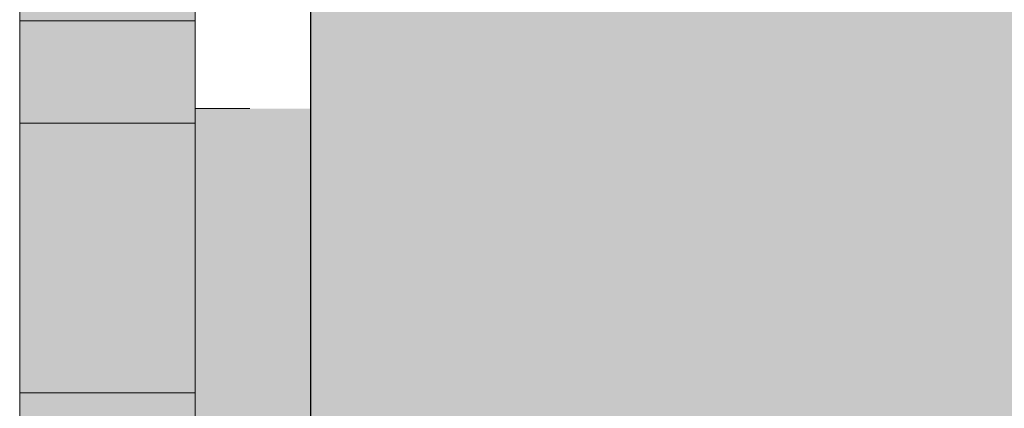
# Model space of a CAD drawing. Units: metres. Extents: x 0.33 to 1.38, y 0.86 to 2.34.
# Drawn here: x 1.1 to 1.1, y 1.68 to 1.68 of the extents above; entities that cross this region are included whole.
import ezdxf

# ---------------------------------------------------------------- set-up
doc = ezdxf.new("R2010")
doc.units = ezdxf.units.M
doc.header["$PDMODE"] = 65
doc.linetypes.add('AUSGEZOGEN', pattern=[0])
doc.linetypes.add('VERDECKT2_S2', pattern=[0.015, 0.01, -0.005])
doc.layers.add('XR$1$TB_303_1', color=7, linetype='AUSGEZOGEN', lineweight=18)
doc.styles.add('ISOCP3', font='ISOCP3__.TTF')
doc.dimstyles.new('DIMSTYLE_4', dxfattribs={"dimtxt": 0.0125, "dimasz": 0.015, "dimexe": 0, "dimexo": 1e-06, "dimgap": 0.00625, "dimtad": 2, "dimdec": 1, "dimlfac": 100, "dimrnd": 0.01, "dimzin": 4, "dimdsep": 46, "dimtxsty": 'ISOCP3', "dimblk1": 'ALL_ML_STRICH', "dimblk2": 'ALL_ML_STRICH', "dimsah": 1, "dimcen": 0, "dimse1": 1, "dimse2": 1, "dimclrd": 7, "dimclre": 7, "dimclrt": 7, "dimadec": 0, "dimazin": 0, "dimtfac": 1, "dimtdec": 0, "dimtix": 1, "dimtmove": 2, "dimatfit": 3, "dimfxl": 0, "dimtvp": 1.2, "dimtzin": 0, "dimlwd": 0, "dimlwe": 18, "dimarcsym": 0})
doc.dimstyles.new('DIMSTYLE_5', dxfattribs={"dimtxt": 0.0125, "dimasz": 0.015, "dimexe": 0, "dimexo": 1e-06, "dimgap": 0.00625, "dimtad": 2, "dimlfac": 100, "dimrnd": 0.01, "dimzin": 4, "dimdsep": 46, "dimtxsty": 'ISOCP3', "dimblk1": 'ALL_ML_STRICH', "dimblk2": 'ALL_ML_STRICH', "dimsah": 1, "dimcen": 0, "dimse1": 1, "dimse2": 1, "dimclrd": 7, "dimclre": 7, "dimclrt": 7, "dimadec": 0, "dimazin": 0, "dimtfac": 1, "dimtdec": 0, "dimtix": 1, "dimtmove": 2, "dimatfit": 3, "dimfxl": 0, "dimtzin": 0, "dimlwd": 0, "dimlwe": 18, "dimarcsym": 0})

# ---------------------------------------------------------------- blocks, each defined once
blk = doc.blocks.new('ALL_ML_STRICH')
at = {"color": 0, "linetype": 'ByBlock', "lineweight": -2}
for p, q in [((0, -0.5), (0, 0.5)), ((-0.3, -0.3), (0.3, 0.3)), ((-1, 0), (0.5, 0))]:
    blk.add_line(p, q, dxfattribs=at)
blk = doc.blocks.new('*D19')
at = {"layer": 'DEFPOINTS', "color": 7, "linetype": 'AUSGEZOGEN', "lineweight": 18, "transparency": 33554687}
for p in [(1.091379, 1.7397823), (0.6269832, 1.587487), (0.6269832, 1.5815762)]:
    blk.add_point(p, dxfattribs=at)
at = {"layer": 'XR$1$TB_303_1', "color": 7, "linetype": 'AUSGEZOGEN', "lineweight": -2, "transparency": 33554687}
blk.add_line((0.6269832, 1.5815762), (1.091379, 1.5815762), dxfattribs=at)
at = {"layer": 'XR$1$TB_303_1', "color": 7, "linetype": 'AUSGEZOGEN', "lineweight": 18, "transparency": 33554687, "xscale": 0.015, "yscale": 0.015, "zscale": 0.015, "rotation": 180}
blk.add_blockref('ALL_ML_STRICH', (0.6269832, 1.5815762), dxfattribs=at)
at = {"layer": 'XR$1$TB_303_1', "color": 7, "linetype": 'AUSGEZOGEN', "lineweight": 18, "transparency": 33554687, "xscale": 0.015, "yscale": 0.015, "zscale": 0.015}
blk.add_blockref('ALL_ML_STRICH', (1.091379, 1.5815762), dxfattribs=at)
blk = doc.blocks.new('*D20')
at = {"layer": 'DEFPOINTS', "color": 7, "linetype": 'AUSGEZOGEN', "lineweight": 18, "transparency": 33554687}
for p in [(1.091379, 1.7397823), (1.099379, 1.6635823), (1.091379, 1.5815762)]:
    blk.add_point(p, dxfattribs=at)
at = {"layer": 'XR$1$TB_303_1', "color": 7, "linetype": 'AUSGEZOGEN', "lineweight": -2, "transparency": 33554687}
blk.add_line((1.091379, 1.5815762), (1.099379, 1.5815762), dxfattribs=at)
at = {"layer": 'XR$1$TB_303_1', "color": 7, "linetype": 'AUSGEZOGEN', "lineweight": 18, "transparency": 33554687, "xscale": 0.015, "yscale": 0.015, "zscale": 0.015, "rotation": 180}
blk.add_blockref('ALL_ML_STRICH', (1.091379, 1.5815762), dxfattribs=at)
at = {"layer": 'XR$1$TB_303_1', "color": 7, "linetype": 'AUSGEZOGEN', "lineweight": 18, "transparency": 33554687, "xscale": 0.015, "yscale": 0.015, "zscale": 0.015}
blk.add_blockref('ALL_ML_STRICH', (1.099379, 1.5815762), dxfattribs=at)

msp = doc.modelspace()

# ---------------------------------------------------------------- hatches: boundary and pattern name
at = {"layer": 'XR$1$TB_303_1', "linetype": 'AUSGEZOGEN', "lineweight": 18, "true_color": 0xaaa199, "transparency": 33554687}
for points in [[(1.0980517, 1.6700549), (1.0980506, 1.670013), (1.0980473, 1.6699713), (1.0980418, 1.6699298), (1.0980342, 1.6698886), (1.0980244, 1.6698478), (1.0980125, 1.6698077), (1.0979985, 1.6697682), (1.0979825, 1.6697295), (1.0979645, 1.6696917), (1.0979445, 1.6696549), (1.0979226, 1.6696192), (1.0978989, 1.6695847), (1.0978734, 1.6695514), (1.0978462, 1.6695196), (1.0978173, 1.6694892), (1.097787, 1.6694604), (1.0977551, 1.6694332), (1.0977219, 1.6694077), (1.0976874, 1.669384), (1.0976517, 1.6693621), (1.0976148, 1.6693421), (1.097577, 1.6693241), (1.0975384, 1.669308), (1.0974989, 1.6692941), (1.0974587, 1.6692822), (1.097418, 1.6692724), (1.0973768, 1.6692648), (1.0973353, 1.6692593), (1.0972935, 1.669256), (1.0972517, 1.6692549), (1.0934517, 1.6692549), (1.0934098, 1.669256), (1.093368, 1.6692593), (1.0933265, 1.6692648), (1.0932853, 1.6692724), (1.0932446, 1.6692822), (1.0932044, 1.6692941), (1.093165, 1.669308), (1.0931263, 1.6693241), (1.0930885, 1.6693421), (1.0930517, 1.6693621), (1.0930159, 1.669384), (1.0929814, 1.6694077), (1.0929482, 1.6694332), (1.0929164, 1.6694604), (1.092886, 1.6694892), (1.0928571, 1.6695196), (1.0928299, 1.6695514), (1.0928044, 1.6695847), (1.0927807, 1.6696192), (1.0927588, 1.6696549), (1.0927389, 1.6696917), (1.0927208, 1.6697295), (1.0927048, 1.6697682), (1.0926908, 1.6698077), (1.0926789, 1.6698478), (1.0926691, 1.6698886), (1.0926615, 1.6699298), (1.092656, 1.6699713), (1.0926528, 1.670013), (1.0926517, 1.6700549), (1.0926517, 1.6878549), (1.0926495, 1.6879386), (1.0926429, 1.6880221), (1.092632, 1.6881052), (1.0926167, 1.6881876), (1.0925971, 1.688269), (1.0925733, 1.6883493), (1.0925454, 1.6884283), (1.0925133, 1.6885057), (1.0924773, 1.6885813), (1.0924373, 1.6886549), (1.0923935, 1.6887263), (1.0923461, 1.6887954), (1.0922951, 1.6888618), (1.0922407, 1.6889255), (1.092183, 1.6889863), (1.0921223, 1.6890439), (1.0920586, 1.6890983), (1.0919921, 1.6891493), (1.0919231, 1.6891968), (1.0918517, 1.6892405), (1.091778, 1.6892805), (1.0917024, 1.6893166), (1.091625, 1.6893486), (1.0915461, 1.6893766), (1.0914658, 1.6894004), (1.0913843, 1.6894199), (1.091302, 1.6894352), (1.0912189, 1.6894461), (1.0911354, 1.6894527), (1.0910517, 1.6894549), (1.0818517, 1.6894549), (1.0818517, 1.6886549), (1.0910517, 1.6886549), (1.0910935, 1.6886538), (1.0911353, 1.6886505), (1.0911768, 1.6886451), (1.091218, 1.6886374), (1.0912587, 1.6886276), (1.0912989, 1.6886157), (1.0913384, 1.6886018), (1.091377, 1.6885857), (1.0914148, 1.6885677), (1.0914517, 1.6885477), (1.0914874, 1.6885258), (1.0915219, 1.6885021), (1.0915551, 1.6884766), (1.091587, 1.6884494), (1.0916173, 1.6884206), (1.0916462, 1.6883902), (1.0916734, 1.6883584), (1.0916989, 1.6883251), (1.0917226, 1.6882906), (1.0917445, 1.6882549), (1.0917645, 1.6882181), (1.0917825, 1.6881803), (1.0917985, 1.6881416), (1.0918125, 1.6881021), (1.0918244, 1.688062), (1.0918342, 1.6880212), (1.0918418, 1.6879801), (1.0918473, 1.6879385), (1.0918506, 1.6878968), (1.0918517, 1.6878549), (1.0918517, 1.6700549), (1.0918538, 1.6699712), (1.0918604, 1.6698877), (1.0918714, 1.6698046), (1.0918866, 1.6697222), (1.0919062, 1.6696408), (1.09193, 1.6695605), (1.0919579, 1.6694815), (1.09199, 1.6694041), (1.092026, 1.6693285), (1.092066, 1.6692549), (1.0921098, 1.6691835), (1.0921572, 1.6691144), (1.0922082, 1.669048), (1.0922626, 1.6689843), (1.0923203, 1.6689235), (1.092381, 1.6688659), (1.0924447, 1.6688115), (1.0925112, 1.6687605), (1.0925802, 1.668713), (1.0926517, 1.6686693), (1.0927253, 1.6686293), (1.0928009, 1.6685932), (1.0928783, 1.6685612), (1.0929572, 1.6685332), (1.0930375, 1.6685094), (1.093119, 1.6684899), (1.0932014, 1.6684746), (1.0932844, 1.6684637), (1.0933679, 1.6684571), (1.0934517, 1.6684549), (1.0972517, 1.6684549), (1.0973354, 1.6684571), (1.0974189, 1.6684637), (1.097502, 1.6684746), (1.0975843, 1.6684899), (1.0976658, 1.6685094), (1.0977461, 1.6685332), (1.097825, 1.6685612), (1.0979024, 1.6685932), (1.097978, 1.6686293), (1.0980517, 1.6686693), (1.0981231, 1.668713), (1.0981921, 1.6687605), (1.0982586, 1.6688115), (1.0983223, 1.6688659), (1.098383, 1.6689235), (1.0984407, 1.6689843), (1.0984951, 1.669048), (1.0985461, 1.6691144), (1.0985935, 1.6691835), (1.0986373, 1.6692549), (1.0986773, 1.6693285), (1.0987133, 1.6694041), (1.0987454, 1.6694815), (1.0987733, 1.6695605), (1.0987971, 1.6696408), (1.0988167, 1.6697222), (1.098832, 1.6698046), (1.0988429, 1.6698877), (1.0988495, 1.6699712), (1.0988517, 1.6700549), (1.0988528, 1.6700549), (1.0988528, 1.6878968), (1.098856, 1.6879385), (1.0988615, 1.6879801), (1.0988691, 1.6880212), (1.0988789, 1.688062), (1.0988908, 1.6881021), (1.0989048, 1.6881416), (1.0989208, 1.6881803), (1.0989389, 1.6882181), (1.0989588, 1.6882549), (1.0989807, 1.6882906), (1.0990044, 1.6883251), (1.0990299, 1.6883584), (1.0990571, 1.6883902), (1.099086, 1.6884206), (1.0991164, 1.6884494), (1.0991482, 1.6884766), (1.0991814, 1.6885021), (1.0992159, 1.6885258), (1.0992517, 1.6885477), (1.0992885, 1.6885677), (1.0993263, 1.6885857), (1.099365, 1.6886018), (1.0994044, 1.6886157), (1.0994446, 1.6886276), (1.0994853, 1.6886374), (1.0995265, 1.6886451), (1.099568, 1.6886505), (1.0996098, 1.6886538), (1.0996517, 1.6886549), (1.1088517, 1.6886549), (1.1088517, 1.6894549), (1.0996517, 1.6894549), (1.0995679, 1.6894527), (1.0994844, 1.6894461), (1.0994014, 1.6894352), (1.099319, 1.6894199), (1.0992375, 1.6894004), (1.0991572, 1.6893766), (1.0990783, 1.6893486), (1.0990009, 1.6893166), (1.0989253, 1.6892805), (1.0988517, 1.6892405), (1.0987802, 1.6891968), (1.0987112, 1.6891493), (1.0986447, 1.6890983), (1.098581, 1.6890439), (1.0985203, 1.6889863), (1.0984626, 1.6889255), (1.0984082, 1.6888618), (1.0983572, 1.6887954), (1.0983098, 1.6887263), (1.098266, 1.6886549), (1.098226, 1.6885813), (1.09819, 1.6885057), (1.0981579, 1.6884283), (1.09813, 1.6883493), (1.0981062, 1.688269), (1.0980866, 1.6881876), (1.0980714, 1.6881052), (1.0980604, 1.6880221), (1.0980538, 1.6879386), (1.0980517, 1.6878968)], [(1.0988517, 1.6822549), (1.0988517, 1.6757549), (1.0990332, 1.6757549), (1.1079417, 1.6757549), (1.1137617, 1.6774524), (1.1137739, 1.6774563), (1.113786, 1.6774609), (1.1137977, 1.677466), (1.1138092, 1.6774718), (1.1138204, 1.6774781), (1.1138313, 1.677485), (1.1138418, 1.6774925), (1.1138519, 1.6775005), (1.1138615, 1.677509), (1.1138707, 1.677518), (1.1138795, 1.6775274), (1.1138877, 1.6775373), (1.1138955, 1.6775476), (1.1139026, 1.6775583), (1.1139093, 1.6775693), (1.1139153, 1.6775807), (1.1139208, 1.6775923), (1.1139256, 1.6776043), (1.1139298, 1.6776164), (1.1139334, 1.6776288), (1.1139364, 1.6776413), (1.1139387, 1.6776539), (1.1139403, 1.6776667), (1.1139413, 1.6776795), (1.1139417, 1.6776924), (1.1139417, 1.6803174), (1.1139413, 1.6803303), (1.1139403, 1.6803431), (1.1139387, 1.6803559), (1.1139364, 1.6803685), (1.1139334, 1.680381), (1.1139298, 1.6803934), (1.1139256, 1.6804056), (1.1139208, 1.6804175), (1.1139153, 1.6804291), (1.1139093, 1.6804405), (1.1139026, 1.6804515), (1.1138955, 1.6804622), (1.1138877, 1.6804725), (1.1138795, 1.6804824), (1.1138707, 1.6804918), (1.1138615, 1.6805008), (1.1138519, 1.6805093), (1.1138418, 1.6805173), (1.1138313, 1.6805248), (1.1138204, 1.6805317), (1.1138092, 1.680538), (1.1137977, 1.6805438), (1.113786, 1.6805489), (1.1137739, 1.6805535), (1.1137617, 1.6805574), (1.1079417, 1.6822549), (1.0994417, 1.6822549)]]:
    msp.add_hatch(color=253, dxfattribs=at).paths.add_polyline_path(points)
at = {"layer": 'XR$1$TB_303_1', "linetype": 'AUSGEZOGEN', "lineweight": 18, "transparency": 33554687}
msp.add_hatch(color=9, dxfattribs=at).paths.add_polyline_path([(1.2795832, 1.6885823), (1.099379, 1.6885823), (1.099379, 1.6685823), (1.2795832, 1.6685823)])

# ---------------------------------------------------------------- linework, layer by layer
at = {"layer": 'XR$1$TB_303_1', "color": 7, "linetype": 'AUSGEZOGEN', "lineweight": 25, "transparency": 33554687}
msp.add_line((1.099379, 1.6885823), (1.099379, 1.6685823), dxfattribs=at)
at = {"layer": 'XR$1$TB_303_1', "color": 202, "linetype": 'AUSGEZOGEN', "lineweight": 18, "transparency": 33554687}
for p, q in [((1.0980517, 1.6700549), (1.0980517, 1.6878549)), ((1.0988517, 1.6878549), (1.0988517, 1.6700549)), ((1.0980517, 1.6821874), (1.0980517, 1.6840949)), ((1.0980517, 1.6821874), (1.0980517, 1.6840949)), ((1.0980517, 1.6821874), (1.0980517, 1.6840949)), ((1.0980517, 1.6821874), (1.0980517, 1.6840949)), ((1.0988517, 1.6840949), (1.0988517, 1.6821874)), ((1.0988517, 1.6840949), (1.0988517, 1.6821874)), ((1.0988517, 1.6840949), (1.0988517, 1.6821874)), ((1.0988517, 1.6840949), (1.0988517, 1.6821874)), ((1.0988517, 1.6840949), (1.0988517, 1.6821874)), ((1.0980517, 1.6826559), (1.0980517, 1.6826549)), ((1.0980517, 1.6826559), (1.0980517, 1.6826549)), ((1.0980517, 1.6826559), (1.0980517, 1.6826549)), ((1.0980517, 1.6826559), (1.0980517, 1.6826549)), ((1.0980517, 1.6826549), (1.0980517, 1.6809574)), ((1.0980517, 1.6826549), (1.0980517, 1.6809574)), ((1.0980517, 1.6826549), (1.0980517, 1.6809574)), ((1.0980517, 1.6826549), (1.0980517, 1.6809574)), ((1.0980517, 1.6826549), (1.0988517, 1.6826549)), ((1.0980517, 1.6826549), (1.0988517, 1.6826549)), ((1.0980517, 1.6826549), (1.0988517, 1.6826549)), ((1.0980517, 1.6826549), (1.0988517, 1.6826549)), ((1.0988517, 1.6826549), (1.0988517, 1.6826559)), ((1.0988517, 1.6826549), (1.0988517, 1.6826559)), ((1.0988517, 1.6826549), (1.0988517, 1.6826559)), ((1.0988517, 1.6826549), (1.0988517, 1.6826559)), ((1.0988517, 1.6826549), (1.0988517, 1.6826559)), ((1.0988517, 1.6809574), (1.0988517, 1.6826549)), ((1.0988517, 1.6809574), (1.0988517, 1.6826549)), ((1.0988517, 1.6809574), (1.0988517, 1.6826549)), ((1.0988517, 1.6809574), (1.0988517, 1.6826549)), ((1.0988517, 1.6809574), (1.0988517, 1.6826549)), ((1.0988517, 1.6823981), (1.0988517, 1.6823759)), ((1.0988517, 1.6823981), (1.0988517, 1.6823759)), ((1.0988517, 1.6823981), (1.0988517, 1.6823759)), ((1.0988517, 1.6823981), (1.0988517, 1.6823759)), ((1.0988517, 1.6823759), (1.0988517, 1.6823554)), ((1.0988517, 1.6823759), (1.0988517, 1.6823554)), ((1.0988517, 1.6823759), (1.0988517, 1.6823554)), ((1.0988517, 1.6823759), (1.0988517, 1.6823554)), ((1.0988517, 1.6823554), (1.0988517, 1.6823366)), ((1.0988517, 1.6823554), (1.0988517, 1.6823366)), ((1.0988517, 1.6823554), (1.0988517, 1.6823366)), ((1.0988517, 1.6823554), (1.0988517, 1.6823366)), ((1.0988517, 1.6823366), (1.0988517, 1.6823197)), ((1.0988517, 1.6823366), (1.0988517, 1.6823197)), ((1.0988517, 1.6823366), (1.0988517, 1.6823197)), ((1.0988517, 1.6823366), (1.0988517, 1.6823197)), ((1.0988517, 1.6823197), (1.0988517, 1.6823047)), ((1.0988517, 1.6823197), (1.0988517, 1.6823047)), ((1.0988517, 1.6823197), (1.0988517, 1.6823047)), ((1.0988517, 1.6823197), (1.0988517, 1.6823047)), ((1.0988517, 1.6823047), (1.0988517, 1.6822916)), ((1.0988517, 1.6823047), (1.0988517, 1.6822916)), ((1.0988517, 1.6823047), (1.0988517, 1.6822916)), ((1.0988517, 1.6823047), (1.0988517, 1.6822916)), ((1.0988517, 1.6822916), (1.0988517, 1.6822805)), ((1.0988517, 1.6822916), (1.0988517, 1.6822805)), ((1.0988517, 1.6822916), (1.0988517, 1.6822805)), ((1.0988517, 1.6822916), (1.0988517, 1.6822805)), ((1.0988517, 1.6822713), (1.0988517, 1.6822641)), ((1.0988517, 1.6822713), (1.0988517, 1.6822641)), ((1.0988517, 1.6822713), (1.0988517, 1.6822641)), ((1.0988517, 1.6822713), (1.0988517, 1.6822641)), ((1.0988517, 1.6822559), (1.0988517, 1.6822549)), ((1.0988517, 1.6822559), (1.0988517, 1.6822549)), ((1.0988517, 1.6822559), (1.0988517, 1.6822549)), ((1.0988517, 1.6822559), (1.0988517, 1.6822549)), ((1.0988517, 1.6822549), (1.0990667, 1.6822549)), ((1.0990704, 1.6822549), (1.0990469, 1.6822549)), ((1.0990667, 1.6822549), (1.0991012, 1.6822549)), ((1.0990949, 1.6822549), (1.0990704, 1.6822549)), ((1.0980517, 1.6821756), (1.0980517, 1.6821874)), ((1.0980517, 1.6821756), (1.0980517, 1.6821874)), ((1.0980517, 1.6821756), (1.0980517, 1.6821874)), ((1.0980517, 1.6821756), (1.0980517, 1.6821874)), ((1.0980517, 1.6821874), (1.0988517, 1.6821874)), ((1.0980517, 1.6821874), (1.0988517, 1.6821874)), ((1.0980517, 1.6821874), (1.0988517, 1.6821874)), ((1.0980517, 1.6821874), (1.0988517, 1.6821874)), ((1.0988517, 1.6821874), (1.0988517, 1.6821756)), ((1.0988517, 1.6821874), (1.0988517, 1.6821756)), ((1.0988517, 1.6821874), (1.0988517, 1.6821756)), ((1.0988517, 1.6821874), (1.0988517, 1.6821756)), ((1.0988517, 1.6821874), (1.0988517, 1.6821756)), ((1.0988517, 1.6821756), (1.0988517, 1.6821874)), ((1.0988517, 1.6821756), (1.0988517, 1.6821874)), ((1.0988517, 1.6821756), (1.0988517, 1.6821874)), ((1.0980517, 1.682162), (1.0980517, 1.6821756)), ((1.0980517, 1.682162), (1.0980517, 1.6821756)), ((1.0980517, 1.682162), (1.0980517, 1.6821756)), ((1.0980517, 1.682162), (1.0980517, 1.6821756)), ((1.0980517, 1.6821465), (1.0980517, 1.682162)), ((1.0980517, 1.6821465), (1.0980517, 1.682162)), ((1.0980517, 1.6821465), (1.0980517, 1.682162)), ((1.0980517, 1.6821465), (1.0980517, 1.682162)), ((1.0980517, 1.6821293), (1.0980517, 1.6821465)), ((1.0980517, 1.6821293), (1.0980517, 1.6821465)), ((1.0980517, 1.6821293), (1.0980517, 1.6821465)), ((1.0980517, 1.6821293), (1.0980517, 1.6821465)), ((1.0988517, 1.6821756), (1.0988517, 1.682162)), ((1.0988517, 1.6821756), (1.0988517, 1.682162)), ((1.0988517, 1.6821756), (1.0988517, 1.682162)), ((1.0988517, 1.6821756), (1.0988517, 1.682162)), ((1.0988517, 1.6821756), (1.0988517, 1.682162)), ((1.0988517, 1.682162), (1.0988517, 1.6821756)), ((1.0988517, 1.682162), (1.0988517, 1.6821756)), ((1.0988517, 1.682162), (1.0988517, 1.6821756)), ((1.0988517, 1.682162), (1.0988517, 1.6821465)), ((1.0988517, 1.682162), (1.0988517, 1.6821465)), ((1.0988517, 1.682162), (1.0988517, 1.6821465)), ((1.0988517, 1.682162), (1.0988517, 1.6821465)), ((1.0988517, 1.682162), (1.0988517, 1.6821465)), ((1.0988517, 1.6821465), (1.0988517, 1.682162)), ((1.0988517, 1.6821465), (1.0988517, 1.682162)), ((1.0988517, 1.6821465), (1.0988517, 1.682162)), ((1.0988517, 1.6821465), (1.0988517, 1.6821293)), ((1.0988517, 1.6821465), (1.0988517, 1.6821293)), ((1.0988517, 1.6821465), (1.0988517, 1.6821293)), ((1.0988517, 1.6821465), (1.0988517, 1.6821293)), ((1.0988517, 1.6821465), (1.0988517, 1.6821293)), ((1.0988517, 1.6821293), (1.0988517, 1.6821465)), ((1.0988517, 1.6821293), (1.0988517, 1.6821465)), ((1.0988517, 1.6821293), (1.0988517, 1.6821465)), ((1.0980517, 1.6821102), (1.0980517, 1.6821293)), ((1.0980517, 1.6821102), (1.0980517, 1.6821293)), ((1.0980517, 1.6821102), (1.0980517, 1.6821293)), ((1.0980517, 1.6821102), (1.0980517, 1.6821293)), ((1.0980517, 1.6820895), (1.0980517, 1.6821102)), ((1.0980517, 1.6820895), (1.0980517, 1.6821102)), ((1.0980517, 1.6820895), (1.0980517, 1.6821102)), ((1.0980517, 1.6820895), (1.0980517, 1.6821102)), ((1.0980517, 1.6820671), (1.0980517, 1.6820895)), ((1.0980517, 1.6820671), (1.0980517, 1.6820895)), ((1.0980517, 1.6820671), (1.0980517, 1.6820895)), ((1.0980517, 1.6820671), (1.0980517, 1.6820895)), ((1.0988517, 1.6821293), (1.0988517, 1.6821102)), ((1.0988517, 1.6821293), (1.0988517, 1.6821102)), ((1.0988517, 1.6821293), (1.0988517, 1.6821102)), ((1.0988517, 1.6821293), (1.0988517, 1.6821102)), ((1.0988517, 1.6821293), (1.0988517, 1.6821102)), ((1.0988517, 1.6821102), (1.0988517, 1.6821293)), ((1.0988517, 1.6821102), (1.0988517, 1.6821293)), ((1.0988517, 1.6821102), (1.0988517, 1.6821293)), ((1.0988517, 1.6821102), (1.0988517, 1.6820895)), ((1.0988517, 1.6821102), (1.0988517, 1.6820895)), ((1.0988517, 1.6821102), (1.0988517, 1.6820895)), ((1.0988517, 1.6821102), (1.0988517, 1.6820895)), ((1.0988517, 1.6821102), (1.0988517, 1.6820895)), ((1.0988517, 1.6820895), (1.0988517, 1.6821102)), ((1.0988517, 1.6820895), (1.0988517, 1.6821102)), ((1.0988517, 1.6820895), (1.0988517, 1.6821102)), ((1.0988517, 1.6820895), (1.0988517, 1.6820671)), ((1.0988517, 1.6820895), (1.0988517, 1.6820671)), ((1.0988517, 1.6820895), (1.0988517, 1.6820671)), ((1.0988517, 1.6820895), (1.0988517, 1.6820671)), ((1.0988517, 1.6820895), (1.0988517, 1.6820671)), ((1.0988517, 1.6820671), (1.0988517, 1.6820895)), ((1.0988517, 1.6820671), (1.0988517, 1.6820895)), ((1.0988517, 1.6820671), (1.0988517, 1.6820895)), ((1.0980517, 1.6820431), (1.0980517, 1.6820671)), ((1.0980517, 1.6820431), (1.0980517, 1.6820671)), ((1.0980517, 1.6820431), (1.0980517, 1.6820671)), ((1.0980517, 1.6820431), (1.0980517, 1.6820671)), ((1.0980517, 1.6820176), (1.0980517, 1.6820431)), ((1.0980517, 1.6820176), (1.0980517, 1.6820431)), ((1.0980517, 1.6820176), (1.0980517, 1.6820431)), ((1.0980517, 1.6820176), (1.0980517, 1.6820431)), ((1.0988517, 1.6820671), (1.0988517, 1.6820431)), ((1.0988517, 1.6820671), (1.0988517, 1.6820431)), ((1.0988517, 1.6820671), (1.0988517, 1.6820431)), ((1.0988517, 1.6820671), (1.0988517, 1.6820431)), ((1.0988517, 1.6820671), (1.0988517, 1.6820431)), ((1.0988517, 1.6820431), (1.0988517, 1.6820671)), ((1.0988517, 1.6820431), (1.0988517, 1.6820671)), ((1.0988517, 1.6820431), (1.0988517, 1.6820671)), ((1.0988517, 1.6820431), (1.0988517, 1.6820176)), ((1.0988517, 1.6820431), (1.0988517, 1.6820176)), ((1.0988517, 1.6820431), (1.0988517, 1.6820176)), ((1.0988517, 1.6820431), (1.0988517, 1.6820176)), ((1.0988517, 1.6820431), (1.0988517, 1.6820176)), ((1.0988517, 1.6820176), (1.0988517, 1.6820431)), ((1.0988517, 1.6820176), (1.0988517, 1.6820431)), ((1.0988517, 1.6820176), (1.0988517, 1.6820431)), ((1.0980517, 1.6819907), (1.0980517, 1.6820176)), ((1.0980517, 1.6819907), (1.0980517, 1.6820176)), ((1.0980517, 1.6819907), (1.0980517, 1.6820176)), ((1.0980517, 1.6819907), (1.0980517, 1.6820176)), ((1.0988517, 1.6820176), (1.0988517, 1.6819907)), ((1.0988517, 1.6820176), (1.0988517, 1.6819907)), ((1.0988517, 1.6820176), (1.0988517, 1.6819907)), ((1.0988517, 1.6820176), (1.0988517, 1.6819907)), ((1.0988517, 1.6819907), (1.0988517, 1.6820176)), ((1.0988517, 1.6819907), (1.0988517, 1.6820176)), ((1.0988517, 1.6819907), (1.0988517, 1.6820176)), ((1.0988517, 1.6819907), (1.0988517, 1.6820176)), ((1.0980517, 1.6819623), (1.0980517, 1.6819907)), ((1.0980517, 1.6819623), (1.0980517, 1.6819907)), ((1.0980517, 1.6819623), (1.0980517, 1.6819907)), ((1.0980517, 1.6819623), (1.0980517, 1.6819907)), ((1.0980517, 1.6819327), (1.0980517, 1.6819623)), ((1.0980517, 1.6819327), (1.0980517, 1.6819623)), ((1.0980517, 1.6819327), (1.0980517, 1.6819623)), ((1.0980517, 1.6819327), (1.0980517, 1.6819623)), ((1.0988517, 1.6819907), (1.0988517, 1.6819623)), ((1.0988517, 1.6819907), (1.0988517, 1.6819623)), ((1.0988517, 1.6819907), (1.0988517, 1.6819623)), ((1.0988517, 1.6819907), (1.0988517, 1.6819623)), ((1.0988517, 1.6819623), (1.0988517, 1.6819907)), ((1.0988517, 1.6819623), (1.0988517, 1.6819907)), ((1.0988517, 1.6819623), (1.0988517, 1.6819907)), ((1.0988517, 1.6819623), (1.0988517, 1.6819907)), ((1.0988517, 1.6819623), (1.0988517, 1.6819327)), ((1.0988517, 1.6819623), (1.0988517, 1.6819327)), ((1.0988517, 1.6819623), (1.0988517, 1.6819327)), ((1.0988517, 1.6819623), (1.0988517, 1.6819327)), ((1.0988517, 1.6819327), (1.0988517, 1.6819623)), ((1.0988517, 1.6819327), (1.0988517, 1.6819623)), ((1.0988517, 1.6819327), (1.0988517, 1.6819623)), ((1.0988517, 1.6819327), (1.0988517, 1.6819623)), ((1.0980517, 1.6819018), (1.0980517, 1.6819327)), ((1.0980517, 1.6819018), (1.0980517, 1.6819327)), ((1.0980517, 1.6819018), (1.0980517, 1.6819327)), ((1.0980517, 1.6819018), (1.0980517, 1.6819327)), ((1.0988517, 1.6819327), (1.0988517, 1.6819018)), ((1.0988517, 1.6819327), (1.0988517, 1.6819018)), ((1.0988517, 1.6819327), (1.0988517, 1.6819018)), ((1.0988517, 1.6819327), (1.0988517, 1.6819018)), ((1.0988517, 1.6819018), (1.0988517, 1.6819327)), ((1.0988517, 1.6819018), (1.0988517, 1.6819327)), ((1.0988517, 1.6819018), (1.0988517, 1.6819327)), ((1.0988517, 1.6819018), (1.0988517, 1.6819327)), ((1.0980517, 1.6818698), (1.0980517, 1.6819018)), ((1.0980517, 1.6818698), (1.0980517, 1.6819018)), ((1.0980517, 1.6818698), (1.0980517, 1.6819018)), ((1.0980517, 1.6818698), (1.0980517, 1.6819018)), ((1.0980517, 1.6818367), (1.0980517, 1.6818698)), ((1.0980517, 1.6818367), (1.0980517, 1.6818698)), ((1.0980517, 1.6818367), (1.0980517, 1.6818698)), ((1.0980517, 1.6818367), (1.0980517, 1.6818698)), ((1.0988517, 1.6819018), (1.0988517, 1.6818698)), ((1.0988517, 1.6819018), (1.0988517, 1.6818698)), ((1.0988517, 1.6819018), (1.0988517, 1.6818698)), ((1.0988517, 1.6819018), (1.0988517, 1.6818698)), ((1.0988517, 1.6818698), (1.0988517, 1.6819018)), ((1.0988517, 1.6818698), (1.0988517, 1.6819018)), ((1.0988517, 1.6818698), (1.0988517, 1.6819018)), ((1.0988517, 1.6818698), (1.0988517, 1.6819018)), ((1.0988517, 1.6818698), (1.0988517, 1.6818367)), ((1.0988517, 1.6818698), (1.0988517, 1.6818367)), ((1.0988517, 1.6818698), (1.0988517, 1.6818367)), ((1.0988517, 1.6818698), (1.0988517, 1.6818367)), ((1.0988517, 1.6818367), (1.0988517, 1.6818698)), ((1.0988517, 1.6818367), (1.0988517, 1.6818698)), ((1.0988517, 1.6818367), (1.0988517, 1.6818698)), ((1.0988517, 1.6818367), (1.0988517, 1.6818698)), ((1.0980517, 1.6818026), (1.0980517, 1.6818367)), ((1.0980517, 1.6818026), (1.0980517, 1.6818367)), ((1.0980517, 1.6818026), (1.0980517, 1.6818367)), ((1.0980517, 1.6818026), (1.0980517, 1.6818367)), ((1.0988517, 1.6818367), (1.0988517, 1.6818026)), ((1.0988517, 1.6818367), (1.0988517, 1.6818026)), ((1.0988517, 1.6818367), (1.0988517, 1.6818026)), ((1.0988517, 1.6818367), (1.0988517, 1.6818026)), ((1.0988517, 1.6818367), (1.0988517, 1.6818026)), ((1.0988517, 1.6818026), (1.0988517, 1.6818367)), ((1.0988517, 1.6818026), (1.0988517, 1.6818367)), ((1.0988517, 1.6818026), (1.0988517, 1.6818367)), ((1.0980517, 1.6817676), (1.0980517, 1.6818026)), ((1.0980517, 1.6817676), (1.0980517, 1.6818026)), ((1.0980517, 1.6817676), (1.0980517, 1.6818026)), ((1.0980517, 1.6817676), (1.0980517, 1.6818026)), ((1.0988517, 1.6818026), (1.0988517, 1.6817676)), ((1.0988517, 1.6818026), (1.0988517, 1.6817676)), ((1.0988517, 1.6818026), (1.0988517, 1.6817676)), ((1.0988517, 1.6818026), (1.0988517, 1.6817676)), ((1.0988517, 1.6817676), (1.0988517, 1.6818026)), ((1.0988517, 1.6817676), (1.0988517, 1.6818026)), ((1.0988517, 1.6817676), (1.0988517, 1.6818026)), ((1.0988517, 1.6817676), (1.0988517, 1.6818026)), ((1.0980517, 1.6817319), (1.0980517, 1.6817676)), ((1.0980517, 1.6817319), (1.0980517, 1.6817676)), ((1.0980517, 1.6817319), (1.0980517, 1.6817676)), ((1.0980517, 1.6817319), (1.0980517, 1.6817676)), ((1.0980517, 1.6816954), (1.0980517, 1.6817319)), ((1.0980517, 1.6816954), (1.0980517, 1.6817319)), ((1.0980517, 1.6816954), (1.0980517, 1.6817319)), ((1.0980517, 1.6816954), (1.0980517, 1.6817319)), ((1.0988517, 1.6817676), (1.0988517, 1.6817319)), ((1.0988517, 1.6817676), (1.0988517, 1.6817319)), ((1.0988517, 1.6817676), (1.0988517, 1.6817319)), ((1.0988517, 1.6817676), (1.0988517, 1.6817319)), ((1.0988517, 1.6817319), (1.0988517, 1.6817676)), ((1.0988517, 1.6817319), (1.0988517, 1.6817676)), ((1.0988517, 1.6817319), (1.0988517, 1.6817676)), ((1.0988517, 1.6817319), (1.0988517, 1.6817676)), ((1.0988517, 1.6817319), (1.0988517, 1.6816954)), ((1.0988517, 1.6817319), (1.0988517, 1.6816954)), ((1.0988517, 1.6817319), (1.0988517, 1.6816954)), ((1.0988517, 1.6817319), (1.0988517, 1.6816954)), ((1.0988517, 1.6816954), (1.0988517, 1.6817319)), ((1.0988517, 1.6816954), (1.0988517, 1.6817319)), ((1.0988517, 1.6816954), (1.0988517, 1.6817319)), ((1.0988517, 1.6816954), (1.0988517, 1.6817319)), ((1.0980517, 1.6816583), (1.0980517, 1.6816954)), ((1.0980517, 1.6816583), (1.0980517, 1.6816954)), ((1.0980517, 1.6816583), (1.0980517, 1.6816954)), ((1.0980517, 1.6816583), (1.0980517, 1.6816954)), ((1.0988517, 1.6816954), (1.0988517, 1.6816583)), ((1.0988517, 1.6816954), (1.0988517, 1.6816583)), ((1.0988517, 1.6816954), (1.0988517, 1.6816583)), ((1.0988517, 1.6816954), (1.0988517, 1.6816583)), ((1.0988517, 1.6816583), (1.0988517, 1.6816954)), ((1.0988517, 1.6816583), (1.0988517, 1.6816954)), ((1.0988517, 1.6816583), (1.0988517, 1.6816954)), ((1.0988517, 1.6816583), (1.0988517, 1.6816954)), ((1.0980517, 1.6816208), (1.0980517, 1.6816583)), ((1.0980517, 1.6816208), (1.0980517, 1.6816583)), ((1.0980517, 1.6816208), (1.0980517, 1.6816583)), ((1.0980517, 1.6816208), (1.0980517, 1.6816583)), ((1.0988517, 1.6816583), (1.0988517, 1.6816208)), ((1.0988517, 1.6816583), (1.0988517, 1.6816208)), ((1.0988517, 1.6816583), (1.0988517, 1.6816208)), ((1.0988517, 1.6816583), (1.0988517, 1.6816208)), ((1.0988517, 1.6816208), (1.0988517, 1.6816583)), ((1.0988517, 1.6816208), (1.0988517, 1.6816583)), ((1.0988517, 1.6816208), (1.0988517, 1.6816583)), ((1.0988517, 1.6816208), (1.0988517, 1.6816583)), ((1.0980517, 1.6815828), (1.0980517, 1.6816208)), ((1.0980517, 1.6815828), (1.0980517, 1.6816208)), ((1.0980517, 1.6815828), (1.0980517, 1.6816208)), ((1.0980517, 1.6815828), (1.0980517, 1.6816208)), ((1.0988517, 1.6816208), (1.0988517, 1.6815828)), ((1.0988517, 1.6816208), (1.0988517, 1.6815828)), ((1.0988517, 1.6816208), (1.0988517, 1.6815828)), ((1.0988517, 1.6816208), (1.0988517, 1.6815828)), ((1.0988517, 1.6815828), (1.0988517, 1.6816208)), ((1.0988517, 1.6815828), (1.0988517, 1.6816208)), ((1.0988517, 1.6815828), (1.0988517, 1.6816208)), ((1.0988517, 1.6815828), (1.0988517, 1.6816208)), ((1.0980517, 1.6815445), (1.0980517, 1.6815828)), ((1.0980517, 1.6815445), (1.0980517, 1.6815828)), ((1.0980517, 1.6815445), (1.0980517, 1.6815828)), ((1.0980517, 1.6815445), (1.0980517, 1.6815828)), ((1.0988517, 1.6815828), (1.0988517, 1.6815445)), ((1.0988517, 1.6815828), (1.0988517, 1.6815445)), ((1.0988517, 1.6815828), (1.0988517, 1.6815445)), ((1.0988517, 1.6815828), (1.0988517, 1.6815445)), ((1.0988517, 1.6815445), (1.0988517, 1.6815828)), ((1.0988517, 1.6815445), (1.0988517, 1.6815828)), ((1.0988517, 1.6815445), (1.0988517, 1.6815828)), ((1.0988517, 1.6815445), (1.0988517, 1.6815828)), ((1.0980517, 1.681506), (1.0980517, 1.6815445)), ((1.0980517, 1.681506), (1.0980517, 1.6815445)), ((1.0980517, 1.681506), (1.0980517, 1.6815445)), ((1.0980517, 1.681506), (1.0980517, 1.6815445)), ((1.0980517, 1.6814674), (1.0980517, 1.681506)), ((1.0980517, 1.6814674), (1.0980517, 1.681506)), ((1.0980517, 1.6814674), (1.0980517, 1.681506)), ((1.0980517, 1.6814674), (1.0980517, 1.681506)), ((1.0988517, 1.6815445), (1.0988517, 1.681506)), ((1.0988517, 1.6815445), (1.0988517, 1.681506)), ((1.0988517, 1.6815445), (1.0988517, 1.681506)), ((1.0988517, 1.6815445), (1.0988517, 1.681506)), ((1.0988517, 1.6815445), (1.0988517, 1.681506)), ((1.0988517, 1.681506), (1.0988517, 1.6815445)), ((1.0988517, 1.681506), (1.0988517, 1.6815445)), ((1.0988517, 1.681506), (1.0988517, 1.6815445)), ((1.0988517, 1.681506), (1.0988517, 1.6814674)), ((1.0988517, 1.681506), (1.0988517, 1.6814674)), ((1.0988517, 1.681506), (1.0988517, 1.6814674)), ((1.0988517, 1.681506), (1.0988517, 1.6814674)), ((1.0988517, 1.6814674), (1.0988517, 1.681506)), ((1.0988517, 1.6814674), (1.0988517, 1.681506)), ((1.0988517, 1.6814674), (1.0988517, 1.681506)), ((1.0988517, 1.6814674), (1.0988517, 1.681506)), ((1.0980517, 1.6773424), (1.0980517, 1.6814674)), ((1.0980517, 1.6773424), (1.0980517, 1.6814674)), ((1.0980517, 1.6773424), (1.0980517, 1.6814674)), ((1.0980517, 1.6773424), (1.0980517, 1.6814674)), ((1.0988517, 1.6814674), (1.0988517, 1.6773424)), ((1.0988517, 1.6814674), (1.0988517, 1.6773424)), ((1.0988517, 1.6814674), (1.0988517, 1.6773424)), ((1.0988517, 1.6814674), (1.0988517, 1.6773424)), ((1.0988517, 1.6814674), (1.0988517, 1.6773424)), ((1.0988517, 1.6814674), (1.0988517, 1.6773424)), ((1.0988517, 1.6773424), (1.0988517, 1.6814674)), ((1.0988517, 1.6773424), (1.0988517, 1.6814674)), ((1.0988517, 1.6773424), (1.0988517, 1.6814674)), ((1.0980517, 1.6809574), (1.0988517, 1.6809574)), ((1.0980517, 1.6809574), (1.0988517, 1.6809574)), ((1.0980517, 1.6809574), (1.0988517, 1.6809574)), ((1.0980517, 1.6809574), (1.0988517, 1.6809574)), ((1.0980517, 1.6809535), (1.0980517, 1.6809489)), ((1.0980517, 1.6809535), (1.0980517, 1.6809489)), ((1.0980517, 1.6809535), (1.0980517, 1.6809489)), ((1.0980517, 1.6809535), (1.0980517, 1.6809489)), ((1.0980517, 1.6809438), (1.0980517, 1.680938)), ((1.0980517, 1.6809438), (1.0980517, 1.680938)), ((1.0980517, 1.6809438), (1.0980517, 1.680938)), ((1.0980517, 1.6809438), (1.0980517, 1.680938)), ((1.0980517, 1.6809317), (1.0980517, 1.6809248)), ((1.0980517, 1.6809317), (1.0980517, 1.6809248)), ((1.0980517, 1.6809317), (1.0980517, 1.6809248)), ((1.0980517, 1.6809317), (1.0980517, 1.6809248)), ((1.0988517, 1.6809489), (1.0988517, 1.6809535)), ((1.0988517, 1.6809489), (1.0988517, 1.6809535)), ((1.0988517, 1.6809489), (1.0988517, 1.6809535)), ((1.0988517, 1.6809489), (1.0988517, 1.6809535)), ((1.0988517, 1.6809489), (1.0988517, 1.6809535)), ((1.0988517, 1.6809535), (1.0988517, 1.6809489)), ((1.0988517, 1.6809535), (1.0988517, 1.6809489)), ((1.0988517, 1.6809535), (1.0988517, 1.6809489)), ((1.0988517, 1.680938), (1.0988517, 1.6809438)), ((1.0988517, 1.680938), (1.0988517, 1.6809438)), ((1.0988517, 1.680938), (1.0988517, 1.6809438)), ((1.0988517, 1.680938), (1.0988517, 1.6809438)), ((1.0988517, 1.680938), (1.0988517, 1.6809438)), ((1.0988517, 1.6809438), (1.0988517, 1.680938)), ((1.0988517, 1.6809438), (1.0988517, 1.680938)), ((1.0988517, 1.6809438), (1.0988517, 1.680938)), ((1.0988517, 1.6809248), (1.0988517, 1.6809317)), ((1.0988517, 1.6809248), (1.0988517, 1.6809317)), ((1.0988517, 1.6809248), (1.0988517, 1.6809317)), ((1.0988517, 1.6809248), (1.0988517, 1.6809317)), ((1.0988517, 1.6809248), (1.0988517, 1.6809317)), ((1.0988517, 1.6809317), (1.0988517, 1.6809248)), ((1.0988517, 1.6809317), (1.0988517, 1.6809248)), ((1.0988517, 1.6809317), (1.0988517, 1.6809248)), ((1.0980517, 1.6809173), (1.0980517, 1.6809093)), ((1.0980517, 1.6809173), (1.0980517, 1.6809093)), ((1.0980517, 1.6809173), (1.0980517, 1.6809093)), ((1.0980517, 1.6809173), (1.0980517, 1.6809093)), ((1.0980517, 1.6809008), (1.0980517, 1.6808918)), ((1.0980517, 1.6809008), (1.0980517, 1.6808918)), ((1.0980517, 1.6809008), (1.0980517, 1.6808918)), ((1.0980517, 1.6809008), (1.0980517, 1.6808918)), ((1.0988517, 1.6809093), (1.0988517, 1.6809173)), ((1.0988517, 1.6809093), (1.0988517, 1.6809173)), ((1.0988517, 1.6809093), (1.0988517, 1.6809173)), ((1.0988517, 1.6809093), (1.0988517, 1.6809173)), ((1.0988517, 1.6809093), (1.0988517, 1.6809173)), ((1.0988517, 1.6809173), (1.0988517, 1.6809093)), ((1.0988517, 1.6809173), (1.0988517, 1.6809093)), ((1.0988517, 1.6809173), (1.0988517, 1.6809093)), ((1.0988517, 1.6808918), (1.0988517, 1.6809008)), ((1.0988517, 1.6808918), (1.0988517, 1.6809008)), ((1.0988517, 1.6808918), (1.0988517, 1.6809008)), ((1.0988517, 1.6808918), (1.0988517, 1.6809008)), ((1.0988517, 1.6808918), (1.0988517, 1.6809008)), ((1.0988517, 1.6809008), (1.0988517, 1.6808918)), ((1.0988517, 1.6809008), (1.0988517, 1.6808918)), ((1.0988517, 1.6809008), (1.0988517, 1.6808918))]:
    msp.add_line(p, q, dxfattribs=at)
at = {"layer": 'XR$1$TB_303_1', "color": 7, "linetype": 'VERDECKT2_S2', "lineweight": 13, "transparency": 33554687}
msp.add_line((1.2795832, 1.6825769), (1.099379, 1.6825769), dxfattribs=at)
at = {"layer": 'XR$1$TB_303_1', "color": 202, "linetype": 'AUSGEZOGEN', "lineweight": 18, "transparency": 33554687}
for points in [[(1.0980517, 1.6826549), (1.0980517, 1.6826549)], [(1.0980517, 1.6826549), (1.0980517, 1.6826549)], [(1.0980517, 1.6826549), (1.0980517, 1.6826549)], [(1.0988517, 1.6826549), (1.0988517, 1.6826549)], [(1.0988517, 1.6826549), (1.0988517, 1.6826549)], [(1.0988517, 1.6826549), (1.0988517, 1.6826549)], [(1.0988517, 1.6826549), (1.0988517, 1.6826549)], [(1.0988517, 1.6822549), (1.0988517, 1.6822549)], [(1.0988517, 1.6822549), (1.0988517, 1.6822549)], [(1.0988517, 1.6822549), (1.0988517, 1.6822549)], [(1.0988517, 1.6822549), (1.0988517, 1.6822549)]]:
    msp.add_lwpolyline(points, close=True, dxfattribs=at)

# ---------------------------------------------------------------- dimensions: what is measured, and where the dimension line sits
at = {"layer": 'XR$1$TB_303_1', "color": 7, "linetype": 'AUSGEZOGEN', "lineweight": 18, "transparency": 33554687}
for base, p1, p2, dimstyle, picture, middle in [((1.091379, 1.5815762), (0.6269832, 1.587486), (1.091379, 1.7397813), 'DIMSTYLE_5', '*D19', (0.8591811, 1.5878262)), ((1.099379, 1.5815762), (1.091379, 1.7397813), (1.099379, 1.6635813), 'DIMSTYLE_4', '*D20', (1.095379, 1.6028262))]:
    dim = msp.add_linear_dim(base=base, p1=p1, p2=p2, dimstyle=dimstyle, override={"dimpost": '<>', "dimclrd": 7, "dimclre": 7, "dimclrt": 7, "dimlwd": 0, "dimlwe": 18}, dxfattribs=at)
    dim.commit()
    dim.dimension.update_dxf_attribs({"geometry": picture, "text_midpoint": middle, "dimtype": 160})

doc.saveas('drawing.dxf')
